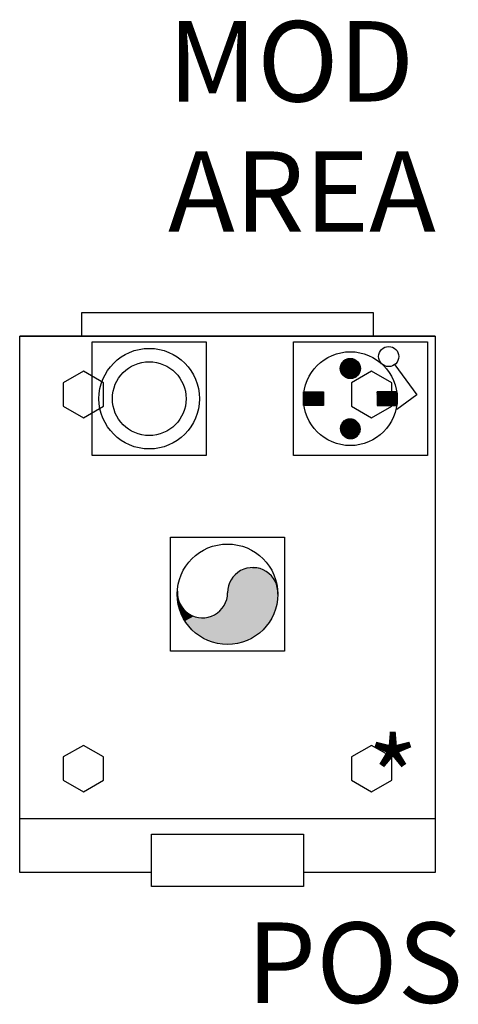
# Model space of a CAD drawing. Extents: x 560 to 625, y 258 to 405.
import ezdxf
from ezdxf.enums import TextEntityAlignment as Align

# ---------------------------------------------------------------- set-up
doc = ezdxf.new("R2010")
doc.units = 0
doc.header["$LTSCALE"] = 50
doc.header["$MEASUREMENT"] = 0
doc.layers.get('0').update_dxf_attribs({"linetype": 'CONTINUOUS'})
for name, color, linetype in [('SAGI_2D', 254, 'CONTINUOUS'), ('SAGI_3D_C253', 253, 'CONTINUOUS'), ('SAGI_ACQUA', 7, 'CONTINUOUS'), ('SAGI_ATTRIBUTI', 181, 'CONTINUOUS'), ('SAGI_ELETTRICO', 7, 'CONTINUOUS')]:
    doc.layers.add(name, color=color, linetype=linetype)
doc.styles.add('ROMANS', font='romans', dxfattribs={"height": 12})

# ---------------------------------------------------------------- blocks, each defined once
blk = doc.blocks.new('*X2')
at = {"color": 0}
for p, q in [((358.5, 2574.4), (360.1, 2576)), ((358.5, 2574.43), (360.07, 2576)), ((358.5, 2574.47), (360.03, 2576)), ((358.5, 2574.5), (360, 2576)), ((358.5, 2574.54), (359.96, 2576)), ((358.5, 2574.57), (359.93, 2576)), ((358.5, 2574.61), (359.89, 2576)), ((358.51, 2574.3), (360.2, 2575.99)), ((358.51, 2574.33), (360.17, 2575.99)), ((358.51, 2574.37), (360.13, 2575.99)), ((358.51, 2574.65), (359.85, 2575.99)), ((358.51, 2574.69), (359.81, 2575.99)), ((358.52, 2574.24), (360.26, 2575.98)), ((358.52, 2574.27), (360.23, 2575.98)), ((358.52, 2574.73), (359.77, 2575.98)), ((358.53, 2574.18), (360.32, 2575.97)), ((358.53, 2574.21), (360.29, 2575.97)), ((358.53, 2574.77), (359.73, 2575.97)), ((358.53, 2574.82), (359.68, 2575.97)), ((358.54, 2574.15), (360.35, 2575.96)), ((358.55, 2574.13), (360.37, 2575.95)), ((358.55, 2574.87), (359.63, 2575.95)), ((358.56, 2574.07), (360.43, 2575.94)), ((358.56, 2574.1), (360.4, 2575.94)), ((358.56, 2574.91), (359.59, 2575.94)), ((358.57, 2574.04), (360.46, 2575.93)), ((358.57, 2574.96), (359.54, 2575.93)), ((358.58, 2574.02), (360.48, 2575.92)), ((358.59, 2573.99), (360.51, 2575.91)), ((358.59, 2575.02), (359.48, 2575.91)), ((358.6, 2573.96), (360.54, 2575.9)), ((358.61, 2573.94), (360.56, 2575.89)), ((358.62, 2573.91), (360.59, 2575.88)), ((358.62, 2575.08), (359.42, 2575.88)), ((358.63, 2573.89), (360.61, 2575.87)), ((358.64, 2573.87), (360.63, 2575.86)), ((358.64, 2575.14), (359.36, 2575.86)), ((358.65, 2573.84), (360.66, 2575.85)), ((358.66, 2573.82), (360.68, 2575.84)), ((358.68, 2573.79), (360.71, 2575.82)), ((358.68, 2575.21), (359.29, 2575.82)), ((358.69, 2573.77), (360.73, 2575.81)), ((358.7, 2573.75), (360.75, 2575.8)), ((358.71, 2573.73), (360.77, 2575.79)), ((358.73, 2573.7), (360.8, 2575.77)), ((358.73, 2575.3), (359.2, 2575.77)), ((358.74, 2573.68), (360.82, 2575.76)), ((358.76, 2573.66), (360.84, 2575.74)), ((358.77, 2573.64), (360.86, 2575.73)), ((358.79, 2573.62), (360.88, 2575.71)), ((358.8, 2573.6), (360.9, 2575.7)), ((358.81, 2575.41), (359.09, 2575.69)), ((358.82, 2573.58), (360.92, 2575.68)), ((358.83, 2573.56), (360.94, 2575.67)), ((358.85, 2573.54), (360.96, 2575.65)), ((358.86, 2573.52), (360.98, 2575.64)), ((358.88, 2573.5), (361, 2575.62)), ((358.9, 2573.48), (361.02, 2575.6)), ((358.91, 2573.47), (361.03, 2575.59)), ((358.93, 2573.45), (361.05, 2575.57)), ((358.95, 2573.43), (361.07, 2575.55)), ((358.97, 2573.41), (361.09, 2575.53)), ((358.98, 2573.4), (361.1, 2575.52)), ((359, 2573.38), (361.12, 2575.5)), ((359.02, 2573.36), (361.14, 2575.48)), ((359.04, 2573.35), (361.15, 2575.46)), ((359.06, 2573.33), (361.17, 2575.44)), ((359.08, 2573.31), (361.19, 2575.42)), ((359.1, 2573.3), (361.2, 2575.4)), ((359.12, 2573.28), (361.22, 2575.38)), ((359.14, 2573.27), (361.23, 2575.36)), ((359.16, 2573.26), (361.24, 2575.34)), ((359.18, 2573.24), (361.26, 2575.32)), ((359.21, 2573.23), (361.27, 2575.29)), ((359.23, 2573.21), (361.29, 2575.27)), ((359.25, 2573.2), (361.3, 2575.25)), ((359.27, 2573.19), (361.31, 2575.23)), ((359.3, 2573.18), (361.32, 2575.2)), ((359.32, 2573.16), (361.34, 2575.18)), ((359.34, 2573.15), (361.35, 2575.16)), ((359.37, 2573.14), (361.36, 2575.13)), ((359.39, 2573.13), (361.37, 2575.11)), ((359.41, 2573.12), (361.38, 2575.09)), ((359.44, 2573.11), (361.39, 2575.06)), ((359.47, 2573.1), (361.4, 2575.03)), ((359.49, 2573.09), (361.41, 2575.01)), ((359.52, 2573.08), (361.42, 2574.98)), ((359.54, 2573.07), (361.43, 2574.96)), ((359.57, 2573.06), (361.44, 2574.93)), ((359.6, 2573.05), (361.45, 2574.9)), ((359.63, 2573.05), (361.45, 2574.87)), ((359.65, 2573.04), (361.46, 2574.85)), ((359.68, 2573.03), (361.47, 2574.82)), ((359.71, 2573.03), (361.47, 2574.79)), ((359.74, 2573.02), (361.48, 2574.76)), ((359.77, 2573.02), (361.48, 2574.73)), ((359.8, 2573.01), (361.49, 2574.7)), ((359.84, 2573.01), (361.49, 2574.66)), ((359.87, 2573.01), (361.49, 2574.63)), ((359.9, 2573), (361.5, 2574.6)), ((359.93, 2573), (361.5, 2574.57)), ((359.97, 2573), (361.5, 2574.53)), ((360, 2573), (361.5, 2574.5)), ((360.04, 2573), (361.5, 2574.46)), ((360.08, 2573), (361.5, 2574.42)), ((360.11, 2573), (361.5, 2574.39)), ((360.15, 2573.01), (361.49, 2574.35)), ((360.19, 2573.01), (361.49, 2574.31)), ((360.23, 2573.02), (361.48, 2574.27)), ((360.28, 2573.03), (361.47, 2574.22)), ((360.32, 2573.03), (361.47, 2574.18)), ((360.37, 2573.05), (361.45, 2574.13)), ((360.42, 2573.06), (361.44, 2574.08)), ((360.47, 2573.07), (361.43, 2574.03)), ((360.52, 2573.09), (361.41, 2573.98)), ((360.58, 2573.12), (361.38, 2573.92)), ((360.64, 2573.14), (361.36, 2573.86)), ((360.71, 2573.18), (361.32, 2573.79)), ((360.8, 2573.23), (361.27, 2573.7)), ((360.92, 2573.31), (361.19, 2573.58)), ((353, 2569.75), (354.26, 2571)), ((353, 2569.78), (354.22, 2571)), ((353, 2569.82), (354.18, 2571)), ((353, 2569.85), (354.15, 2571)), ((353, 2569.89), (354.11, 2571)), ((353, 2569.92), (354.08, 2571)), ((353, 2569.96), (354.04, 2571)), ((353, 2569.99), (354.01, 2571)), ((353, 2570.03), (353.97, 2571)), ((353, 2570.06), (353.94, 2571)), ((353, 2570.1), (353.9, 2571)), ((353, 2570.13), (353.87, 2571)), ((353, 2570.17), (353.83, 2571)), ((353, 2570.21), (353.8, 2571)), ((353, 2570.24), (353.76, 2571)), ((353.01, 2569.55), (354.47, 2571)), ((353.01, 2569.58), (354.43, 2571)), ((353.01, 2569.61), (354.4, 2571)), ((353.01, 2569.65), (354.36, 2571)), ((353.01, 2569.68), (354.33, 2571)), ((353.01, 2569.71), (354.29, 2571)), ((353.01, 2570.28), (353.73, 2571)), ((353.01, 2570.32), (353.69, 2571)), ((353.01, 2570.35), (353.65, 2571)), ((353.01, 2570.39), (353.62, 2571)), ((353.01, 2570.43), (353.58, 2571)), ((353.02, 2569.42), (354.61, 2571)), ((353.02, 2569.45), (354.57, 2571)), ((353.02, 2569.48), (354.54, 2571)), ((353.02, 2569.51), (354.5, 2571)), ((353.02, 2570.47), (353.55, 2571)), ((353.02, 2570.51), (353.51, 2571)), ((353.02, 2570.54), (353.48, 2571)), ((353.02, 2570.58), (353.44, 2571)), ((353.03, 2569.32), (354.72, 2571)), ((353.03, 2569.35), (354.68, 2571)), ((353.03, 2569.38), (354.64, 2571)), ((353.03, 2570.62), (353.41, 2571)), ((353.03, 2570.66), (353.37, 2571)), ((353.03, 2570.7), (353.34, 2571)), ((353.04, 2569.22), (354.82, 2571)), ((353.04, 2569.25), (354.79, 2571)), ((353.04, 2569.29), (354.75, 2571)), ((353.04, 2570.74), (353.3, 2571)), ((353.04, 2570.78), (353.27, 2571)), ((353.05, 2569.13), (354.93, 2571)), ((353.05, 2569.16), (354.89, 2571)), ((353.05, 2569.19), (354.86, 2571)), ((353.05, 2570.82), (353.23, 2571)), ((353.05, 2570.86), (353.19, 2571)), ((353.06, 2569.06), (355, 2571)), ((353.06, 2569.1), (354.96, 2571)), ((353.06, 2570.9), (353.16, 2571)), ((353.06, 2570.94), (353.12, 2571)), ((353.07, 2569), (355.07, 2571)), ((353.07, 2569.03), (355.03, 2571)), ((353.07, 2570.98), (353.09, 2571)), ((353.1, 2569), (355.1, 2571)), ((353.14, 2569), (355.14, 2571)), ((353.17, 2569), (355.17, 2571)), ((353.21, 2569), (355.21, 2571)), ((353.25, 2569), (355.25, 2571)), ((353.28, 2569), (355.28, 2571)), ((353.32, 2569), (355.32, 2571)), ((353.35, 2569), (355.35, 2571)), ((353.39, 2569), (355.39, 2571)), ((353.42, 2569), (355.42, 2571)), ((353.46, 2569), (355.46, 2571)), ((353.49, 2569), (355.49, 2571)), ((353.53, 2569), (355.53, 2571)), ((353.56, 2569), (355.56, 2571)), ((353.6, 2569), (355.6, 2571)), ((353.63, 2569), (355.63, 2571)), ((353.67, 2569), (355.67, 2571)), ((353.71, 2569), (355.71, 2571)), ((353.74, 2569), (355.74, 2571)), ((353.78, 2569), (355.78, 2571)), ((353.81, 2569), (355.81, 2571)), ((353.85, 2569), (355.85, 2571)), ((353.88, 2569), (355.88, 2571)), ((353.92, 2569), (355.92, 2571)), ((353.95, 2569), (355.95, 2571)), ((353.99, 2569), (355.99, 2571)), ((354.02, 2569), (356, 2570.98)), ((354.06, 2569), (356, 2570.94)), ((354.09, 2569), (356, 2570.91)), ((354.13, 2569), (356, 2570.87)), ((354.16, 2569), (356, 2570.84)), ((354.2, 2569), (356, 2570.8)), ((354.24, 2569), (356, 2570.76)), ((354.27, 2569), (356, 2570.73)), ((354.31, 2569), (356, 2570.69)), ((354.34, 2569), (356, 2570.66)), ((354.38, 2569), (356, 2570.62)), ((354.41, 2569), (356, 2570.59)), ((354.45, 2569), (356, 2570.55)), ((354.48, 2569), (356, 2570.52)), ((354.52, 2569), (356, 2570.48)), ((354.55, 2569), (356, 2570.45)), ((354.59, 2569), (356, 2570.41)), ((354.62, 2569), (356, 2570.38)), ((354.66, 2569), (356, 2570.34)), ((354.7, 2569), (356, 2570.3)), ((354.73, 2569), (356, 2570.27)), ((354.77, 2569), (356, 2570.23)), ((354.8, 2569), (356, 2570.2)), ((354.84, 2569), (356, 2570.16)), ((354.87, 2569), (356, 2570.13)), ((354.91, 2569), (356, 2570.09)), ((354.94, 2569), (356, 2570.06)), ((354.98, 2569), (356, 2570.02)), ((355.01, 2569), (356, 2569.99)), ((355.05, 2569), (356, 2569.95)), ((355.08, 2569), (356, 2569.92)), ((355.12, 2569), (356, 2569.88)), ((355.15, 2569), (356, 2569.85)), ((355.19, 2569), (356, 2569.81)), ((355.23, 2569), (356, 2569.77)), ((355.26, 2569), (356, 2569.74)), ((355.3, 2569), (356, 2569.7)), ((355.33, 2569), (356, 2569.67)), ((355.37, 2569), (356, 2569.63)), ((355.4, 2569), (356, 2569.6)), ((355.44, 2569), (356, 2569.56)), ((355.47, 2569), (356, 2569.53)), ((355.51, 2569), (356, 2569.49)), ((355.54, 2569), (356, 2569.46)), ((355.58, 2569), (356, 2569.42)), ((355.61, 2569), (356, 2569.39)), ((355.65, 2569), (356, 2569.35)), ((355.69, 2569), (356, 2569.31)), ((355.72, 2569), (356, 2569.28)), ((355.76, 2569), (356, 2569.24)), ((355.79, 2569), (356, 2569.21)), ((355.83, 2569), (356, 2569.17)), ((355.86, 2569), (356, 2569.14)), ((355.9, 2569), (356, 2569.1)), ((355.93, 2569), (356, 2569.07)), ((355.97, 2569), (356, 2569.03))]:
    blk.add_line(p, q, dxfattribs=at)
blk = doc.blocks.new('*X3')
at = {"color": 0}
for p, q in [((364, 2569.01), (365.99, 2571)), ((364, 2569.04), (365.96, 2571)), ((364, 2569.08), (365.92, 2571)), ((364, 2569.11), (365.89, 2571)), ((364, 2569.15), (365.85, 2571)), ((364, 2569.18), (365.82, 2571)), ((364, 2569.22), (365.78, 2571)), ((364, 2569.25), (365.75, 2571)), ((364, 2569.29), (365.71, 2571)), ((364, 2569.32), (365.68, 2571)), ((364, 2569.36), (365.64, 2571)), ((364, 2569.4), (365.6, 2571)), ((364, 2569.43), (365.57, 2571)), ((364, 2569.47), (365.53, 2571)), ((364, 2569.5), (365.5, 2571)), ((364, 2569.54), (365.46, 2571)), ((364, 2569.57), (365.43, 2571)), ((364, 2569.61), (365.39, 2571)), ((364, 2569.64), (365.36, 2571)), ((364, 2569.68), (365.32, 2571)), ((364, 2569.71), (365.29, 2571)), ((364, 2569.75), (365.25, 2571)), ((364, 2569.78), (365.22, 2571)), ((364, 2569.82), (365.18, 2571)), ((364, 2569.85), (365.15, 2571)), ((364, 2569.89), (365.11, 2571)), ((364, 2569.93), (365.07, 2571)), ((364, 2569.96), (365.04, 2571)), ((364, 2570), (365, 2571)), ((364, 2570.03), (364.97, 2571)), ((364, 2570.07), (364.93, 2571)), ((364, 2570.1), (364.9, 2571)), ((364, 2570.14), (364.86, 2571)), ((364, 2570.17), (364.83, 2571)), ((364, 2570.21), (364.79, 2571)), ((364, 2570.24), (364.76, 2571)), ((364, 2570.28), (364.72, 2571)), ((364, 2570.31), (364.69, 2571)), ((364, 2570.35), (364.65, 2571)), ((364, 2570.39), (364.61, 2571)), ((364, 2570.42), (364.58, 2571)), ((364, 2570.46), (364.54, 2571)), ((364, 2570.49), (364.51, 2571)), ((364, 2570.53), (364.47, 2571)), ((364, 2570.56), (364.44, 2571)), ((364, 2570.6), (364.4, 2571)), ((364, 2570.63), (364.37, 2571)), ((364, 2570.67), (364.33, 2571)), ((364, 2570.7), (364.3, 2571)), ((364, 2570.74), (364.26, 2571)), ((364, 2570.77), (364.23, 2571)), ((364, 2570.81), (364.19, 2571)), ((364, 2570.84), (364.16, 2571)), ((364, 2570.88), (364.12, 2571)), ((364, 2570.92), (364.08, 2571)), ((364, 2570.95), (364.05, 2571)), ((364, 2570.99), (364.01, 2571)), ((364.03, 2569), (366.03, 2571)), ((364.06, 2569), (366.06, 2571)), ((364.1, 2569), (366.1, 2571)), ((364.13, 2569), (366.13, 2571)), ((364.17, 2569), (366.17, 2571)), ((364.21, 2569), (366.21, 2571)), ((364.24, 2569), (366.24, 2571)), ((364.28, 2569), (366.28, 2571)), ((364.31, 2569), (366.31, 2571)), ((364.35, 2569), (366.35, 2571)), ((364.38, 2569), (366.38, 2571)), ((364.42, 2569), (366.42, 2571)), ((364.45, 2569), (366.45, 2571)), ((364.49, 2569), (366.49, 2571)), ((364.52, 2569), (366.52, 2571)), ((364.56, 2569), (366.56, 2571)), ((364.59, 2569), (366.59, 2571)), ((364.63, 2569), (366.63, 2571)), ((364.67, 2569), (366.67, 2571)), ((364.7, 2569), (366.7, 2571)), ((364.74, 2569), (366.74, 2571)), ((364.77, 2569), (366.77, 2571)), ((364.81, 2569), (366.81, 2571)), ((364.84, 2569), (366.84, 2571)), ((364.88, 2569), (366.88, 2571)), ((364.91, 2569), (366.91, 2571)), ((364.95, 2569), (366.93, 2570.98)), ((364.98, 2569), (366.94, 2570.95)), ((365.02, 2569), (366.94, 2570.92)), ((365.05, 2569), (366.94, 2570.89)), ((365.09, 2569), (366.95, 2570.86)), ((365.12, 2569), (366.95, 2570.83)), ((365.16, 2569), (366.95, 2570.79)), ((365.2, 2569), (366.96, 2570.76)), ((365.23, 2569), (366.96, 2570.73)), ((365.27, 2569), (366.97, 2570.7)), ((365.3, 2569), (366.97, 2570.67)), ((365.34, 2569), (366.97, 2570.63)), ((365.37, 2569), (366.97, 2570.6)), ((365.41, 2569), (366.98, 2570.57)), ((365.44, 2569), (366.98, 2570.54)), ((365.48, 2569), (366.98, 2570.5)), ((365.51, 2569), (366.98, 2570.47)), ((365.55, 2569), (366.99, 2570.44)), ((365.58, 2569), (366.99, 2570.4)), ((365.62, 2569), (366.99, 2570.37)), ((365.66, 2569), (366.99, 2570.34)), ((365.69, 2569), (366.99, 2570.3)), ((365.73, 2569), (366.99, 2570.27)), ((365.76, 2569), (367, 2570.23)), ((365.8, 2569), (367, 2570.2)), ((365.83, 2569), (367, 2570.17)), ((365.87, 2569), (367, 2570.13)), ((365.9, 2569), (367, 2570.1)), ((365.94, 2569), (367, 2570.06)), ((365.97, 2569), (367, 2570.03)), ((366.01, 2569), (367, 2569.99)), ((366.04, 2569), (367, 2569.96)), ((366.08, 2569), (367, 2569.92)), ((366.11, 2569), (367, 2569.88)), ((366.15, 2569), (367, 2569.85)), ((366.19, 2569), (367, 2569.81)), ((366.22, 2569), (367, 2569.78)), ((366.26, 2569), (367, 2569.74)), ((366.29, 2569), (366.99, 2569.7)), ((366.33, 2569), (366.99, 2569.66)), ((366.36, 2569), (366.99, 2569.63)), ((366.4, 2569), (366.99, 2569.59)), ((366.43, 2569), (366.99, 2569.55)), ((366.47, 2569), (366.98, 2569.51)), ((366.5, 2569), (366.98, 2569.48)), ((366.54, 2569), (366.98, 2569.44)), ((366.57, 2569), (366.97, 2569.4)), ((366.61, 2569), (366.97, 2569.36)), ((366.65, 2569), (366.97, 2569.32)), ((366.68, 2569), (366.96, 2569.28)), ((366.72, 2569), (366.96, 2569.24)), ((366.75, 2569), (366.95, 2569.2)), ((366.79, 2569), (366.95, 2569.16)), ((366.82, 2569), (366.94, 2569.12)), ((366.86, 2569), (366.94, 2569.08)), ((366.89, 2569), (366.93, 2569.04)), ((366.93, 2569), (366.93, 2569)), ((358.5, 2565.38), (360.12, 2567)), ((358.5, 2565.42), (360.08, 2567)), ((358.5, 2565.45), (360.05, 2567)), ((358.5, 2565.49), (360.01, 2567)), ((358.5, 2565.52), (359.98, 2567)), ((358.5, 2565.56), (359.94, 2567)), ((358.5, 2565.6), (359.9, 2567)), ((358.51, 2565.29), (360.21, 2566.99)), ((358.51, 2565.32), (360.18, 2566.99)), ((358.51, 2565.35), (360.15, 2566.99)), ((358.51, 2565.63), (359.87, 2566.99)), ((358.51, 2565.67), (359.83, 2566.99)), ((358.52, 2565.23), (360.27, 2566.98)), ((358.52, 2565.26), (360.24, 2566.98)), ((358.52, 2565.71), (359.79, 2566.98)), ((358.52, 2565.76), (359.74, 2566.98)), ((358.53, 2565.2), (360.3, 2566.97)), ((358.53, 2565.8), (359.7, 2566.97)), ((358.54, 2565.14), (360.36, 2566.96)), ((358.54, 2565.17), (360.33, 2566.96)), ((358.54, 2565.84), (359.66, 2566.96)), ((358.55, 2565.11), (360.39, 2566.95)), ((358.55, 2565.89), (359.61, 2566.95)), ((358.56, 2565.09), (360.41, 2566.94)), ((358.57, 2565.06), (360.44, 2566.93)), ((358.57, 2565.94), (359.56, 2566.93)), ((358.58, 2565), (360.5, 2566.92)), ((358.58, 2565.03), (360.47, 2566.92)), ((358.58, 2565.99), (359.51, 2566.92)), ((358.59, 2564.98), (360.52, 2566.91)), ((358.6, 2564.95), (360.55, 2566.9)), ((358.6, 2566.05), (359.45, 2566.9)), ((358.61, 2564.93), (360.57, 2566.89)), ((358.62, 2564.9), (360.6, 2566.88)), ((358.63, 2564.88), (360.62, 2566.87)), ((358.63, 2566.11), (359.39, 2566.87)), ((358.65, 2564.85), (360.65, 2566.85)), ((358.66, 2564.83), (360.67, 2566.84)), ((358.66, 2566.18), (359.32, 2566.84)), ((358.67, 2564.81), (360.69, 2566.83)), ((358.68, 2564.78), (360.72, 2566.82)), ((358.69, 2564.76), (360.74, 2566.81)), ((358.71, 2564.74), (360.76, 2566.79)), ((358.71, 2566.26), (359.24, 2566.79)), ((358.72, 2564.72), (360.78, 2566.78)), ((358.73, 2564.7), (360.8, 2566.77)), ((358.75, 2564.67), (360.83, 2566.75)), ((358.76, 2564.65), (360.85, 2566.74)), ((358.77, 2566.35), (359.15, 2566.73)), ((358.78, 2564.63), (360.87, 2566.72)), ((358.79, 2564.61), (360.89, 2566.71)), ((358.81, 2564.59), (360.91, 2566.69)), ((358.82, 2564.57), (360.93, 2566.68)), ((358.84, 2564.55), (360.95, 2566.66)), ((358.85, 2564.53), (360.97, 2566.65)), ((358.87, 2564.51), (360.99, 2566.63)), ((358.89, 2564.49), (361.01, 2566.61)), ((358.9, 2564.48), (361.02, 2566.6)), ((358.92, 2564.46), (361.04, 2566.58)), ((358.94, 2564.44), (361.06, 2566.56)), ((358.96, 2564.42), (361.08, 2566.54)), ((358.97, 2564.41), (361.09, 2566.53)), ((358.99, 2564.39), (361.11, 2566.51)), ((359.01, 2564.37), (361.13, 2566.49)), ((359.03, 2564.36), (361.14, 2566.47)), ((359.05, 2564.34), (361.16, 2566.45)), ((359.07, 2564.32), (361.18, 2566.43)), ((359.09, 2564.31), (361.19, 2566.41)), ((359.11, 2564.29), (361.21, 2566.39)), ((359.13, 2564.28), (361.22, 2566.37)), ((359.15, 2564.26), (361.24, 2566.35)), ((359.17, 2564.25), (361.25, 2566.33)), ((359.19, 2564.24), (361.26, 2566.31)), ((359.22, 2564.22), (361.28, 2566.28)), ((359.24, 2564.21), (361.29, 2566.26)), ((359.26, 2564.2), (361.3, 2566.24)), ((359.28, 2564.18), (361.32, 2566.22)), ((359.31, 2564.17), (361.33, 2566.19)), ((359.33, 2564.16), (361.34, 2566.17)), ((359.35, 2564.15), (361.35, 2566.15)), ((359.38, 2564.14), (361.36, 2566.12)), ((359.4, 2564.12), (361.38, 2566.1)), ((359.43, 2564.11), (361.39, 2566.07)), ((359.45, 2564.1), (361.4, 2566.05)), ((359.48, 2564.09), (361.41, 2566.02)), ((359.5, 2564.08), (361.42, 2566)), ((359.53, 2564.08), (361.42, 2565.97)), ((359.56, 2564.07), (361.43, 2565.94)), ((359.58, 2564.06), (361.44, 2565.92)), ((359.61, 2564.05), (361.45, 2565.89)), ((359.64, 2564.04), (361.46, 2565.86)), ((359.67, 2564.04), (361.46, 2565.83)), ((359.7, 2564.03), (361.47, 2565.8)), ((359.73, 2564.03), (361.47, 2565.77)), ((359.76, 2564.02), (361.48, 2565.74)), ((359.79, 2564.02), (361.48, 2565.71)), ((359.82, 2564.01), (361.49, 2565.68)), ((359.85, 2564.01), (361.49, 2565.65)), ((359.88, 2564), (361.5, 2565.62)), ((359.92, 2564), (361.5, 2565.58)), ((359.95, 2564), (361.5, 2565.55)), ((359.98, 2564), (361.5, 2565.52)), ((360.02, 2564), (361.5, 2565.48)), ((360.06, 2564), (361.5, 2565.44)), ((360.09, 2564), (361.5, 2565.41)), ((360.13, 2564.01), (361.49, 2565.37)), ((360.17, 2564.01), (361.49, 2565.33)), ((360.21, 2564.01), (361.49, 2565.29)), ((360.25, 2564.02), (361.48, 2565.25)), ((360.3, 2564.03), (361.47, 2565.2)), ((360.34, 2564.04), (361.46, 2565.16)), ((360.39, 2564.05), (361.45, 2565.11)), ((360.44, 2564.07), (361.43, 2565.06)), ((360.49, 2564.08), (361.42, 2565.01)), ((360.55, 2564.1), (361.4, 2564.95)), ((360.61, 2564.13), (361.37, 2564.89)), ((360.67, 2564.16), (361.34, 2564.83)), ((360.75, 2564.2), (361.3, 2564.75)), ((360.85, 2564.26), (361.24, 2564.65)), ((361.02, 2564.4), (361.1, 2564.48))]:
    blk.add_line(p, q, dxfattribs=at)
blk = doc.blocks.new('newPe1')
at = {"color": 180, "linetype": 'Continuous'}
for p, q in [((15.12, -3.44), (18.41, -7.91)), ((18.41, -7.91), (15.44, -10.1))]:
    blk.add_line(p, q, dxfattribs=at)
at = {"color": 180}
for p, q in [((1.5, -7.5), (4.5, -7.5)), ((1.5, -9.5), (1.5, -7.5)), ((4.5, -7.5), (4.5, -9.5)), ((12.5, -7.5), (12.5, -9.5)), ((15.5, -7.5), (12.5, -7.5)), ((15.5, -9.5), (15.5, -7.5)), ((4.5, -9.5), (1.5, -9.5)), ((12.5, -9.5), (15.5, -9.5))]:
    blk.add_line(p, q, dxfattribs=at)
at = {"color": 180, "linetype": 'Continuous'}
for centre, radius in [((14.22, -2.22), 1.5), ((8.5, -8.5), 7)]:
    blk.add_circle(centre, radius, dxfattribs=at)
at = {"color": 180}
blk.add_circle((8.5, -4), 1.5, dxfattribs=at)
at = {"color": 255, "linetype": 'Continuous'}
blk.add_3dface([(0, 0), (20, 0), (20, -17), (0, -17)], dxfattribs=at)
at = {"color": 180, "linetype": 'Continuous'}
for name in ['*X2', '*X3']:
    blk.add_blockref(name, (-351.5, -2578.5), dxfattribs=at)
blk = doc.blocks.new('*U4')
at = {"color": 94, "linetype": 'Continuous'}
for points in [[(362.01, 2548.32), (361.51, 2548.01), (365.88, 2548.09)], [(362.54, 2548.55), (362.01, 2548.32), (365.38, 2548.38)], [(365.38, 2548.38), (362.01, 2548.32), (365.88, 2548.09)], [(363.11, 2548.69), (362.54, 2548.55), (364.84, 2548.59)], [(364.84, 2548.59), (362.54, 2548.55), (365.38, 2548.38)], [(363.69, 2548.75), (363.11, 2548.69), (364.27, 2548.71)], [(364.27, 2548.71), (363.11, 2548.69), (364.84, 2548.59)], [(360.7, 2547.18), (360.4, 2546.69), (367.04, 2546.8)], [(367.04, 2546.8), (360.4, 2546.69), (367.28, 2546.27)], [(361.08, 2547.63), (360.7, 2547.18), (366.72, 2547.29)], [(366.72, 2547.29), (360.7, 2547.18), (367.04, 2546.8)], [(361.51, 2548.01), (361.08, 2547.63), (366.33, 2547.72)], [(366.33, 2547.72), (361.08, 2547.63), (366.72, 2547.29)], [(365.88, 2548.09), (361.51, 2548.01), (366.33, 2547.72)], [(360.05, 2545.58), (360, 2545), (367.48, 2545.24)], [(360.18, 2546.15), (360.05, 2545.58), (367.43, 2545.71)], [(367.43, 2545.71), (360.05, 2545.58), (367.48, 2545.24)], [(360.4, 2546.69), (360.18, 2546.15), (367.28, 2546.27)], [(367.28, 2546.27), (360.18, 2546.15), (367.43, 2545.71)], [(352.5, 2545), (352.49, 2544.76), (352.52, 2544.64)], [(352.49, 2544.76), (352.54, 2543.92), (352.52, 2544.64)], [(352.51, 2545.24), (352.5, 2545), (352.52, 2544.64)], [(352.52, 2544.64), (352.54, 2543.92), (352.62, 2544.05)], [(352.62, 2544.05), (352.54, 2543.92), (352.82, 2543.48)], [(352.54, 2543.92), (352.68, 2543.09), (352.82, 2543.48)], [(359.81, 2543.82), (359.57, 2543.27), (367.3, 2543.09)], [(359.95, 2544.4), (359.81, 2543.82), (367.45, 2543.92)], [(367.45, 2543.92), (359.81, 2543.82), (367.3, 2543.09)], [(360, 2545), (359.95, 2544.4), (367.49, 2544.76)], [(367.49, 2544.76), (359.95, 2544.4), (367.45, 2543.92)], [(367.48, 2545.24), (360, 2545), (367.49, 2544.76)], [(352.82, 2543.48), (352.68, 2543.09), (353.11, 2542.95)], [(352.68, 2543.09), (352.91, 2542.29), (353.11, 2542.95)], [(353.11, 2542.95), (352.91, 2542.29), (353.48, 2542.48)], [(353.48, 2542.48), (352.91, 2542.29), (353.91, 2542.07)], [(359.26, 2542.76), (358.86, 2542.31), (367.07, 2542.29)], [(359.57, 2543.27), (359.26, 2542.76), (367.3, 2543.09)], [(367.3, 2543.09), (359.26, 2542.76), (367.07, 2542.29)], [(352.91, 2542.29), (353.24, 2541.51), (353.91, 2542.07)], [(353.91, 2542.07), (353.24, 2541.51), (354.41, 2541.73)], [(354.41, 2541.73), (353.24, 2541.51), (354.96, 2541.48)], [(353.24, 2541.51), (353.64, 2540.77), (354.96, 2541.48)], [(354.96, 2541.48), (353.64, 2540.77), (355.53, 2541.32)], [(355.53, 2541.32), (353.64, 2540.77), (356.13, 2541.25)], [(356.13, 2541.25), (353.64, 2540.77), (366.34, 2540.77)], [(356.73, 2541.28), (356.13, 2541.25), (366.34, 2540.77)], [(357.32, 2541.41), (356.73, 2541.28), (366.34, 2540.77)], [(357.88, 2541.62), (357.32, 2541.41), (366.75, 2541.51)], [(366.75, 2541.51), (357.32, 2541.41), (366.34, 2540.77)], [(358.4, 2541.92), (357.88, 2541.62), (366.75, 2541.51)], [(358.86, 2542.31), (358.4, 2541.92), (367.07, 2542.29)], [(367.07, 2542.29), (358.4, 2541.92), (366.75, 2541.51)], [(353.64, 2540.77), (354.13, 2540.09), (366.34, 2540.77)], [(366.34, 2540.77), (354.13, 2540.09), (365.86, 2540.09)], [(354.13, 2540.09), (354.69, 2539.46), (365.86, 2540.09)], [(365.86, 2540.09), (354.69, 2539.46), (365.3, 2539.46)], [(354.69, 2539.46), (355.32, 2538.9), (365.3, 2539.46)], [(365.3, 2539.46), (355.32, 2538.9), (364.67, 2538.9)], [(355.32, 2538.9), (356, 2538.41), (364.67, 2538.9)], [(364.67, 2538.9), (356, 2538.41), (363.98, 2538.41)], [(356, 2538.41), (356.74, 2538.01), (363.98, 2538.41)], [(363.98, 2538.41), (356.74, 2538.01), (363.25, 2538.01)], [(356.74, 2538.01), (357.52, 2537.68), (363.25, 2538.01)], [(363.25, 2538.01), (357.52, 2537.68), (362.47, 2537.68)], [(357.52, 2537.68), (358.32, 2537.45), (362.47, 2537.68)], [(362.47, 2537.68), (358.32, 2537.45), (361.66, 2537.45)], [(358.32, 2537.45), (359.15, 2537.31), (361.66, 2537.45)], [(361.66, 2537.45), (359.15, 2537.31), (360.83, 2537.31)], [(359.15, 2537.31), (359.99, 2537.26), (360.83, 2537.31)]]:
    blk.add_solid(points, dxfattribs=at)
blk = doc.blocks.new('newSa')
at = {"color": 94, "linetype": 'Continuous'}
blk.add_circle((8.5, -8.5), 7.5, dxfattribs=at)
for centre, start, end in [((12.26, -8.26), 356.3688, 180), ((4.76, -8.26), 176.3688, 0)]:
    blk.add_arc(centre, 3.75, start, end, dxfattribs=at)
at = {"color": 255, "linetype": 'Continuous'}
blk.add_3dface([(0, 0), (17, 0), (17, -17), (0, -17)], dxfattribs=at)
at = {"color": 94, "linetype": 'Continuous'}
blk.add_blockref('*U4', (-351.49, -2553.26), dxfattribs=at)
blk = doc.blocks.new('newAF')
at = {"layer": 'SAGI_ACQUA', "color": 160, "linetype": 'Continuous'}
for radius in [7.5, 5.5]:
    blk.add_circle((8.5, -8.5), radius, dxfattribs=at)
at = {"layer": 'SAGI_ACQUA', "color": 255, "linetype": 'Continuous'}
blk.add_3dface([(0, 0), (17, 0), (17, -17), (0, -17)], dxfattribs=at)

msp = doc.modelspace()

# ---------------------------------------------------------------- linework, layer by layer
at = {"layer": 'SAGI_2D'}
for p, q in [((559.95, 278), (559.95, 358)), ((621.95, 358), (621.95, 278)), ((621.95, 286), (559.95, 286)), ((579.6, 278), (559.95, 278)), ((621.95, 278), (602.3, 278))]:
    msp.add_line(p, q, dxfattribs=at)
at = {"layer": 'SAGI_2D', "linetype": 'Continuous'}
msp.add_lwpolyline([(569.2, 358), (569.2, 361.55), (612.7, 361.55), (612.7, 358)], dxfattribs=at)
at = {"layer": 'SAGI_2D'}
msp.add_lwpolyline([(559.95, 358), (621.95, 358)], close=True, dxfattribs=at)
at = {"layer": 'SAGI_2D', "linetype": 'Continuous'}
msp.add_lwpolyline([(579.6, 283.7), (602.3, 283.7), (602.3, 275.9), (579.6, 275.9)], close=True, dxfattribs=at)
at = {"layer": 'SAGI_3D_C253'}
for points in [[(572.45, 351.03), (569.45, 352.76), (566.45, 351.03), (566.45, 347.57), (569.45, 345.83), (572.45, 347.57)], [(615.45, 351.03), (612.45, 352.76), (609.45, 351.03), (609.45, 347.57), (612.45, 345.83), (615.45, 347.57)], [(572.45, 295.23), (569.45, 296.96), (566.45, 295.23), (566.45, 291.77), (569.45, 290.03), (572.45, 291.77)], [(615.45, 295.23), (612.45, 296.96), (609.45, 295.23), (609.45, 291.77), (612.45, 290.03), (615.45, 291.77)]]:
    msp.add_lwpolyline(points, close=True, dxfattribs=at)

# ---------------------------------------------------------------- block references
at = {"layer": 'SAGI_ACQUA', "linetype": 'Continuous'}
for name, p in [('newAF', (570.77, 357.18, 0.1)), ('newSa', (582.45, 328, 0.1))]:
    msp.add_blockref(name, p, dxfattribs=at)
at = {"layer": 'SAGI_ELETTRICO', "linetype": 'Continuous'}
msp.add_blockref('newPe1', (600.77, 357.18, 0.1), dxfattribs=at)

# ---------------------------------------------------------------- texts
at = {"layer": 'SAGI_2D', "color": 172}
msp.add_text('*', height=12, dxfattribs=at).set_placement((611.79, 285.99))
at = {"layer": 'SAGI_ATTRIBUTI', "style": 'ROMANS'}
for tag, p, s, flags in [('MOD', (582.08, 393), 'KAF1NHC', 9), ('AREA', (582.08, 373.57), '', 1)]:
    msp.add_attdef(tag, p, s, height=12, dxfattribs=dict(at, flags=flags))
msp.add_attdef('POS', text='', height=12, dxfattribs=at).set_placement((609.95, 263), align=Align.MIDDLE)

doc.saveas('drawing.dxf')
